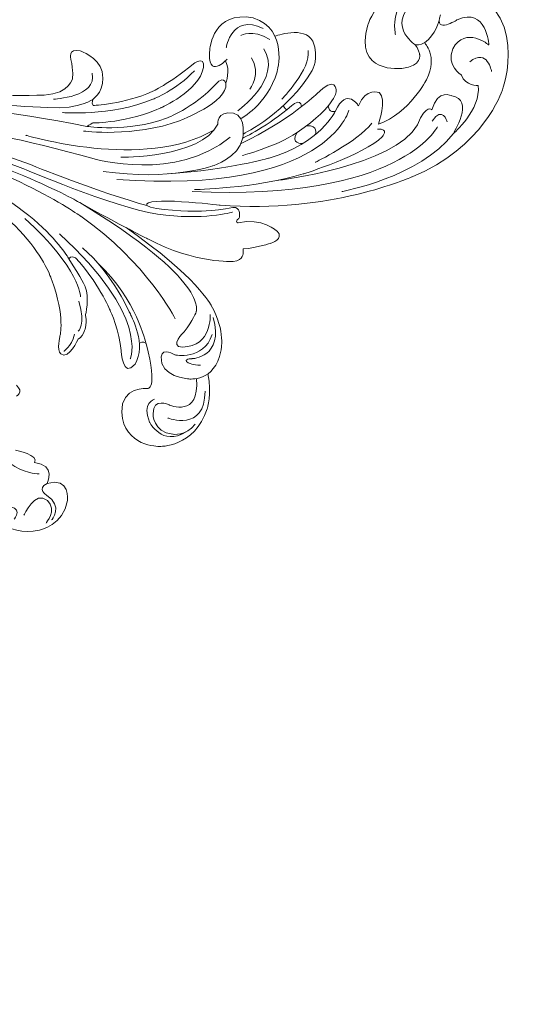
# Model space of a CAD drawing. Units: millimetres. Extents: x 63 to 360, y 63 to 273.
# Drawn here: x 189 to 237, y 134 to 226 of the extents above; entities that cross this region are included whole.
import ezdxf

# ---------------------------------------------------------------- set-up
doc = ezdxf.new("R2010")
doc.units = ezdxf.units.MM
doc.header["$MEASUREMENT"] = 0
doc.layers.add('kote', color=7, linetype='Continuous', lineweight=15)
doc.layers.add('profil23D', color=150, linetype='Continuous', lineweight=20)
doc.styles.get("Standard").update_dxf_attribs({"font": 'arial.ttf'})
doc.dimstyles.get("Standard").update_dxf_attribs({"dimtxt": 2, "dimasz": 0.7, "dimexe": 0.9, "dimexo": 2, "dimgap": 1, "dimtad": 1, "dimdec": 0, "dimlfac": 4, "dimzin": 0, "dimdsep": 46, "dimtxsty": 'Standard', "dimblk": 'OBLIQUE', "dimcen": 0.09, "dimadec": 0, "dimazin": 0, "dimtfac": 1, "dimtdec": 0, "dimtofl": 0, "dimtmove": 0, "dimatfit": 3, "dimfxl": 2, "dimfxlon": 1, "dimtolj": 1, "dimtzin": 0, "dimarcsym": 0})

# ---------------------------------------------------------------- blocks, each defined once
blk = doc.blocks.new('_Oblique')
at = {"color": 0, "linetype": 'ByBlock', "lineweight": -2}
blk.add_line((-0.5, -0.5), (0.5, 0.5), dxfattribs=at)
blk = doc.blocks.new('*D3')
at = {"layer": 'Defpoints', "color": 0, "transparency": 16777216}
for p in [(120.002, 229.842), (226.993, 229.842), (143.444, 134.77)]:
    blk.add_point(p, dxfattribs=at)
at = {"layer": 'kote', "color": 0, "lineweight": -2, "transparency": 16777216}
for p, q in [((122.002, 229.842), (119.102, 229.842)), ((120.002, 134.77), (120.002, 229.842)), ((122.002, 134.77), (119.102, 134.77))]:
    blk.add_line(p, q, dxfattribs=at)
at = {"layer": 'kote', "color": 0, "lineweight": -2, "transparency": 16777216, "xscale": 0.7, "yscale": 0.7, "zscale": 0.7}
for p, rotation in [((120.002, 229.842), 90), ((120.002, 134.77), 270)]:
    blk.add_blockref('_Oblique', p, dxfattribs=dict(at, rotation=rotation))
at = {"layer": 'kote', "color": 0, "transparency": 16777216, "insert": (117.98, 182.306), "char_height": 2, "attachment_point": 5, "rotation": 90}
blk.add_mtext('\\A1;380', dxfattribs=at)
blk = doc.blocks.new('*D4')
at = {"layer": 'Defpoints', "color": 0, "transparency": 16777216}
for p in [(136.78, 242.249), (234.158, 223.274), (136.78, 141.134)]:
    blk.add_point(p, dxfattribs=at)
at = {"layer": 'kote', "color": 0, "lineweight": -2, "transparency": 16777216}
for p, q in [((136.78, 240.249), (136.78, 243.149)), ((234.158, 240.249), (234.158, 243.149)), ((234.158, 242.249), (136.78, 242.249))]:
    blk.add_line(p, q, dxfattribs=at)
at = {"layer": 'kote', "color": 0, "lineweight": -2, "transparency": 16777216, "xscale": 0.7, "yscale": 0.7, "zscale": 0.7, "rotation": 180}
blk.add_blockref('_Oblique', (136.78, 242.249), dxfattribs=at)
at = {"layer": 'kote', "color": 0, "lineweight": -2, "transparency": 16777216, "xscale": 0.7, "yscale": 0.7, "zscale": 0.7}
blk.add_blockref('_Oblique', (234.158, 242.249), dxfattribs=at)
at = {"layer": 'kote', "color": 0, "transparency": 16777216, "insert": (185.469, 244.27), "char_height": 2, "attachment_point": 5}
blk.add_mtext('\\A1;390', dxfattribs=at)
blk = doc.blocks.new('o5')
at = {"layer": 'profil23D'}
for points in [[(82.363, 0.75), (82.363, 0.75), (84.066, 6.176), (90.222, 4.688)], [(84.937, -0.18), (84.937, -0.18), (83.715, 5.258), (91.162, 4.375)], [(94.881, -5.384), (94.881, -5.384), (97.886, 2.526), (90.222, 4.688)], [(86.77, -1.09), (86.77, -1.09), (83.739, 0.896), (87.222, 3.366)], [(67.643, -1.458), (67.643, -1.458), (67.943, 2.129), (71.677, 1.402)], [(93.647, -1.118), (93.647, -1.118), (93.441, 2.461), (90.699, 1.227)], [(69.169, -1.368), (69.169, -1.368), (69.637, 1.822), (72.611, 0.431)], [(73.909, -3.611), (73.909, -3.611), (75.016, 0.328), (71.677, 1.402)], [(89.021, 1.215), (89.021, 1.215), (88.705, -0.181), (87.644, -0.902)], [(90.699, 1.227), (90.699, 1.227), (88.516, -0.16), (89.126, 1.688)], [(70.539, -0.239), (70.539, -0.239), (71.586, 0.428), (73.225, -0.595)], [(73.701, -0.292), (73.701, -0.292), (76.504, 0.703), (77.224, -0.755)], [(85.524, -3.303), (85.524, -3.303), (81.002, -3.839), (82.363, 0.75)], [(93.647, -1.118), (93.647, -1.118), (91.517, 0.685), (90.279, -1.475)], [(77.181, -3.494), (77.181, -3.494), (77.877, -2.333), (77.224, -0.755)], [(87.644, -0.902), (87.644, -0.902), (87.195, -1.198), (86.77, -1.09)], [(87.644, -0.902), (87.644, -0.902), (88.922, -2.151), (87.86, -4.317)], [(54.682, -2.462), (54.682, -2.462), (54.347, -1.358), (55.559, -1.675)], [(55.559, -1.675), (55.559, -1.675), (57.228, -2.222), (57.592, -3.6)], [(69.253, -2.434), (69.253, -2.434), (67.31, -4.541), (67.643, -1.458)], [(70.239, -7.247), (70.239, -7.247), (74.413, -4.274), (72.67, -1.466)], [(74.346, -6.171), (74.346, -6.171), (77.112, -3.293), (76.79, -1.642)], [(87.193, -1.999), (87.193, -1.999), (87.089, -1.401), (86.77, -1.09)], [(91.094, -3.92), (91.094, -3.92), (89.661, -3.047), (90.279, -1.475)], [(93.9, -3.596), (93.9, -3.596), (93.524, -1.38), (91.869, -2.685)], [(54.835, -4.198), (54.835, -4.198), (54.933, -3.559), (54.682, -2.462)], [(66.069, -2.896), (66.069, -2.896), (67.183, -2.023), (67.031, -3.226)], [(69.122, -4.715), (69.122, -4.715), (69.6, -3.387), (69.08, -2.605)], [(71.366, -5.219), (71.366, -5.219), (72.478, -3.791), (71.508, -2.304)], [(87.193, -1.999), (87.193, -1.999), (87.48, -3.091), (85.524, -3.303)], [(56.775, -6.147), (56.775, -6.147), (57.992, -5.288), (57.592, -3.6)], [(62.253, -5.453), (62.253, -5.453), (63.801, -4.77), (66.069, -2.896)], [(62.336, -6.17), (62.336, -6.17), (64.552, -5.27), (66.191, -3.53)], [(63.052, -6.97), (63.052, -6.97), (66.645, -5.412), (67.031, -3.226)], [(70.506, -7.98), (70.506, -7.98), (72.966, -6.721), (73.909, -3.611)], [(70.746, -9.407), (70.746, -9.407), (75.019, -7.301), (77.181, -3.494)], [(54.835, -4.198), (54.835, -4.198), (54.665, -5.626), (52.177, -5.784)], [(53.059, -6.166), (53.059, -6.166), (57.188, -5.971), (56.656, -3.756)], [(68.281, -4.687), (68.281, -4.687), (68.894, -3.967), (69.122, -4.715)], [(79.412, -5.347), (79.412, -5.347), (79.41, -3.884), (77.6, -5.666)], [(87.86, -4.317), (87.86, -4.317), (86.261, -7.452), (83.356, -8.502)], [(92.64, -4.888), (92.64, -4.888), (91.453, -4.948), (91.094, -3.92)], [(56.746, -6.758), (56.746, -6.758), (59.734, -6.606), (62.253, -5.453)], [(63.582, -7.946), (63.582, -7.946), (66.034, -7.063), (68.281, -4.687)], [(64.822, -8.174), (64.822, -8.174), (69.38, -6.432), (69.122, -4.715)], [(79.412, -5.347), (79.412, -5.347), (79.585, -6.669), (75.762, -9.279)], [(81.492, -6.798), (81.492, -6.798), (80.446, -4.959), (79.31, -7.307)], [(83.465, -5.57), (83.465, -5.57), (82.151, -5.014), (81.492, -6.798)], [(94.881, -5.384), (94.881, -5.384), (93.146, -10.704), (86.492, -13.392)], [(90.191, -5.857), (90.191, -5.857), (88.921, -5.146), (88.331, -7.16)], [(90.314, -9.386), (90.314, -9.386), (92.96, -7.148), (92.64, -4.888)], [(42.885, -5.597), (42.885, -5.597), (48.78, -5.927), (52.177, -5.784)], [(43.864, -6.323), (43.864, -6.323), (48.915, -6.819), (52.531, -6.953)], [(56.775, -6.147), (56.775, -6.147), (55.666, -7.117), (52.531, -6.953)], [(53.91, -7.408), (53.91, -7.408), (58.307, -7.816), (62.336, -6.17)], [(56.775, -6.147), (56.775, -6.147), (56.536, -6.468), (56.746, -6.758)], [(77.6, -5.666), (77.6, -5.666), (75.076, -8.146), (70.55, -10.284)], [(75.251, -6.792), (75.251, -6.792), (76.084, -5.986), (76.192, -6.855)], [(83.356, -8.502), (83.356, -8.502), (84.121, -6.144), (83.465, -5.57)], [(90.314, -9.386), (90.314, -9.386), (92.371, -6.179), (90.191, -5.857)], [(42.03, -6.644), (42.03, -6.644), (48.794, -7.222), (56.181, -8.704)], [(56.734, -8.382), (56.734, -8.382), (60.073, -8.367), (63.052, -6.97)], [(80.603, -7.196), (80.603, -7.196), (78.547, -15.096), (58.949, -13.636)], [(68.375, -8.501), (68.375, -8.501), (68.249, -7.225), (69.831, -7.458)], [(70.696, -9.797), (70.696, -9.797), (73.131, -8.641), (75.251, -6.792)], [(79.31, -7.307), (79.31, -7.307), (77.998, -10.235), (73.153, -11.649)], [(74.486, -6.779), (74.486, -6.779), (74.601, -7.005), (74.804, -7.168)], [(79.31, -7.307), (79.31, -7.307), (78.724, -7.483), (78.679, -6.791)], [(88.331, -7.16), (88.331, -7.16), (87.845, -6.524), (86.98, -8.549)], [(89.754, -8.261), (89.754, -8.261), (89.344, -6.732), (88.366, -8.215)], [(38.147, -8.363), (38.147, -8.363), (43.128, -7.899), (56.859, -11.729)], [(55.849, -9.137), (55.849, -9.137), (60.538, -9.752), (64.822, -8.174)], [(56.181, -8.704), (56.181, -8.704), (59.911, -9.277), (63.582, -7.946)], [(70.687, -9.845), (70.687, -9.845), (71.124, -7.828), (69.831, -7.458)], [(34.66, -8.759), (34.66, -8.759), (42.76, -9.15), (50.826, -12.233)], [(50.49, -9.526), (50.49, -9.526), (61.518, -12.87), (68.022, -9.039)], [(56.734, -8.382), (56.734, -8.382), (56.369, -8.543), (56.181, -8.704)], [(59.346, -11.581), (59.346, -11.581), (66.769, -11.654), (68.375, -8.501)], [(88.861, -8.732), (88.861, -8.732), (85.387, -15.692), (65.982, -14.759)], [(73.936, -13.729), (73.936, -13.729), (84.921, -12.399), (86.98, -8.549)], [(77.467, -9.467), (77.467, -9.467), (77.821, -8.54), (76.658, -8.638)], [(77.46, -12.045), (77.46, -12.045), (81.355, -10.173), (82.743, -8.403)], [(83.715, -9.67), (83.715, -9.67), (84.395, -8.892), (83.269, -8.95)], [(36.608, -9.296), (36.608, -9.296), (41.411, -9.356), (50.205, -12.623)], [(55.522, -15.805), (55.522, -15.805), (47.254, -11.119), (38.474, -9.821)], [(56.859, -11.729), (56.859, -11.729), (64.501, -13.893), (69.531, -9.697)], [(67.928, -12.372), (67.928, -12.372), (70.337, -11.597), (70.687, -9.845)], [(70.67, -11.406), (70.67, -11.406), (73.678, -10.647), (75.762, -9.279)], [(76.275, -10.305), (76.275, -10.305), (75.074, -10.324), (75.762, -9.279)], [(76.348, -13.129), (76.348, -13.129), (82.024, -11.358), (83.715, -9.67)], [(79.953, -14.77), (79.953, -14.77), (87.213, -13.44), (90.314, -9.386)], [(55.61, -17.078), (55.61, -17.078), (47.754, -11.564), (38.474, -10.317)], [(54.502, -21.05), (54.502, -21.05), (50.755, -14.438), (39.48, -11.556)], [(73.153, -11.649), (73.153, -11.649), (69.596, -12.718), (63.785, -13.125)], [(52.905, -23.035), (52.905, -23.035), (50.866, -16.268), (40.691, -12.73)], [(50.205, -12.623), (50.205, -12.623), (58.473, -16.182), (62.762, -16.869)], [(50.826, -12.233), (50.826, -12.233), (57.628, -14.966), (61.772, -16.068)], [(67.928, -12.372), (67.928, -12.372), (63.888, -13.815), (57.697, -12.891)], [(66.199, -14.582), (66.199, -14.582), (71.738, -14.514), (76.341, -13.129)], [(86.492, -13.392), (86.492, -13.392), (78.719, -16.88), (68.583, -16.036)], [(68.583, -16.036), (68.583, -16.036), (61.303, -15.165), (61.772, -16.068)], [(61.841, -19.177), (61.841, -19.177), (59.328, -17.921), (55.522, -15.805)], [(66.371, -25.934), (66.371, -25.934), (67.565, -23.038), (55.522, -15.805)], [(66.21, -16.604), (66.21, -16.604), (62.242, -16.536), (61.772, -16.068)], [(66.21, -16.604), (66.21, -16.604), (67.91, -16.616), (69.767, -16.251)], [(70.387, -17.037), (70.387, -17.037), (70.55, -16.159), (69.767, -16.251)], [(55.579, -24.573), (55.579, -24.573), (55.54, -21.927), (50.382, -17.272)], [(64.4, -26.616), (64.4, -26.616), (61.762, -21.359), (55.61, -17.078)], [(69.743, -16.68), (69.743, -16.68), (66.973, -17.508), (62.762, -16.869)], [(70.273, -17.679), (70.273, -17.679), (69.986, -17.644), (70.189, -17.417)], [(70.387, -17.037), (70.387, -17.037), (70.465, -17.265), (70.189, -17.417)], [(73.908, -18.47), (73.908, -18.47), (72.493, -17.149), (70.273, -17.679)], [(67.772, -25.396), (67.772, -25.396), (66.404, -22.678), (59.821, -18.134)], [(60.211, -30.366), (60.211, -30.366), (62.042, -26.368), (53.608, -18.713)], [(69.817, -21.271), (69.817, -21.271), (66.328, -21.539), (61.841, -19.177)], [(73.309, -19.582), (73.309, -19.582), (74.616, -19.179), (73.908, -18.47)], [(60.305, -26.352), (60.305, -26.352), (58.552, -22.346), (55.755, -20.017)], [(73.309, -19.582), (73.309, -19.582), (72.102, -19.998), (70.727, -20.117)], [(70.733, -20.452), (70.733, -20.452), (70.766, -20.234), (70.727, -20.117)], [(54.502, -21.05), (54.502, -21.05), (54.667, -20.649), (55.099, -20.949)], [(56.016, -23.655), (56.016, -23.655), (55.684, -22.874), (54.502, -21.05)], [(58.349, -25.84), (58.349, -25.84), (57.123, -22.994), (55.099, -20.949)], [(70.733, -20.452), (70.733, -20.452), (70.843, -21.195), (69.817, -21.271)], [(61.685, -28.912), (61.685, -28.912), (60.806, -24.822), (57.2, -21.451)], [(53.658, -28.237), (53.658, -28.237), (54.172, -26.477), (52.905, -23.035)], [(56.04, -26.309), (56.04, -26.309), (56.439, -24.575), (56.016, -23.655)], [(55.368, -27.781), (55.368, -27.781), (56.086, -27.211), (55.435, -24.994)], [(68.666, -29.624), (68.666, -29.624), (69.136, -27.766), (67.772, -25.396)], [(55.919, -27.833), (55.919, -27.833), (56.234, -27.252), (56.04, -26.309)], [(58.349, -25.838), (58.349, -25.838), (59.261, -27.894), (59.358, -29.562)], [(60.305, -26.352), (60.305, -26.352), (61.77, -29.073), (60.663, -30.835)], [(67.663, -26.21), (67.663, -26.21), (67.877, -29.2), (65.084, -29.259)], [(66.371, -25.934), (66.371, -25.934), (66.091, -26.814), (65.231, -27.827)], [(65.963, -30.337), (65.963, -30.337), (68.974, -30.268), (67.96, -26.499)], [(53.658, -28.237), (53.658, -28.237), (53.32, -29.516), (53.743, -29.9)], [(54.019, -29.644), (54.019, -29.644), (54.701, -29.278), (55.02, -28.056)], [(55.35, -28.5), (55.35, -28.5), (55.682, -28.43), (55.919, -27.833)], [(65.231, -27.827), (65.231, -27.827), (63.803, -29.228), (65.084, -29.259)], [(64.361, -29.976), (64.361, -29.976), (67.036, -30.558), (67.851, -28.089)], [(55.35, -28.5), (55.35, -28.5), (54.524, -30.481), (53.743, -29.9)], [(61.062, -28.888), (61.062, -28.888), (61.448, -28.665), (61.685, -28.912)], [(61.8, -33.105), (61.8, -33.105), (62.869, -33.374), (61.685, -28.912)], [(64.361, -29.976), (64.361, -29.976), (63.243, -29.223), (63.088, -30.179)], [(59.358, -29.562), (59.358, -29.562), (59.513, -32.272), (60.663, -30.835)], [(65.657, -32.222), (65.657, -32.222), (62.949, -32.027), (63.088, -30.179)], [(65.657, -32.222), (65.657, -32.222), (68.104, -32.557), (68.666, -29.624)], [(65.963, -30.337), (65.963, -30.337), (65.039, -30.343), (65.628, -30.718)], [(65.628, -30.718), (65.628, -30.718), (66.114, -30.969), (66.766, -30.953)], [(67.387, -34.995), (67.387, -34.995), (67.832, -33.638), (67.46, -31.74)], [(49.605, -33.821), (49.605, -33.821), (50.321, -33.488), (49.607, -32.806)], [(61.8, -33.105), (61.8, -33.105), (59.365, -32.896), (59.419, -35.33)], [(63.833, -34.64), (63.833, -34.64), (66.75, -35.896), (66.377, -32.189)], [(63.833, -34.64), (63.833, -34.64), (62.34, -33.928), (62.341, -35.446)], [(63.715, -35.863), (63.715, -35.863), (67.204, -37.199), (67.189, -33.362)], [(62.481, -34.112), (62.481, -34.112), (61.216, -34.452), (62.022, -36.252)], [(51.725, -41.071), (51.725, -41.071), (47.605, -41.249), (46.037, -35.04)], [(62.921, -38.515), (62.921, -38.515), (59.619, -38.554), (59.419, -35.33)], [(62.341, -35.446), (62.341, -35.446), (62.308, -37.22), (64.177, -37.376)], [(62.921, -38.515), (62.921, -38.515), (66.238, -38.625), (67.387, -34.995)], [(62.022, -36.252), (62.022, -36.252), (63.173, -38.545), (65.417, -37.151)], [(64.177, -37.376), (64.177, -37.376), (65.393, -37.574), (66.263, -36.448)], [(49.532, -38.856), (49.532, -38.856), (51.8, -39.322), (51.276, -40.02)], [(52.462, -41.95), (52.462, -41.95), (53.34, -40.248), (51.276, -40.02)], [(52.403, -43.046), (52.403, -43.046), (51.452, -42.487), (52.462, -41.95)], [(54.357, -43.55), (54.357, -43.55), (54.638, -41.336), (52.462, -41.95)], [(50.307, -44.927), (50.307, -44.927), (51.323, -42.572), (52.507, -43.533)], [(52.881, -45.361), (52.881, -45.361), (54.034, -44.111), (52.403, -43.046)], [(51.755, -46.298), (51.755, -46.298), (54.038, -45.834), (54.357, -43.55)], [(52.362, -45.648), (52.362, -45.648), (53.423, -44.507), (52.507, -43.533)], [(46.726, -44.541), (46.726, -44.541), (48.6, -46.994), (51.755, -46.298)], [(49.379, -45.296), (49.379, -45.296), (50.507, -44.038), (48.333, -44.078)]]:
    blk.add_open_spline(points, degree=3, dxfattribs=at)

msp = doc.modelspace()

# ---------------------------------------------------------------- block references
at = {"layer": 'kote'}
msp.add_blockref('o5', (138.694, 224.897), dxfattribs=at)

# ---------------------------------------------------------------- dimensions: what is measured, and where the dimension line sits
for base, p1, p2, angle, picture, middle in [((136.78, 242.249), (234.158, 223.274), (136.78, 141.134), 180, '*D4', (185.469, 244.27)), ((120.002, 229.842), (143.444, 134.77), (226.993, 229.842), 90, '*D3', (117.98, 182.306))]:
    dim = msp.add_linear_dim(base=base, p1=p1, p2=p2, angle=angle, dimstyle='Standard', dxfattribs=at)
    dim.commit()
    dim.dimension.update_dxf_attribs({"geometry": picture, "text_midpoint": middle})

doc.saveas('drawing.dxf')
